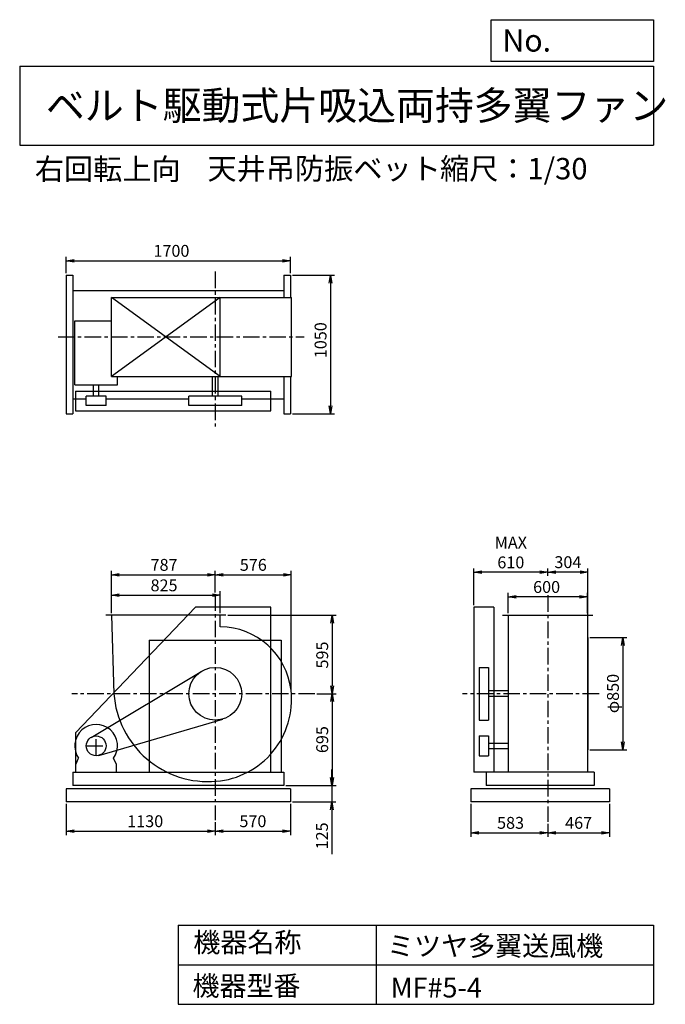
# Model space of a CAD drawing. Extents: x 750 to 5641, y 900 to 8360.
import ezdxf

# ---------------------------------------------------------------- set-up
doc = ezdxf.new("R2010")
doc.units = 0
doc.header["$LTSCALE"] = 100
doc.header["$MEASUREMENT"] = 0
doc.linetypes.add('CENTER', pattern=[2, 1.25, -0.25, 0.25, -0.25])
doc.layers.get('0').update_dxf_attribs({"linetype": 'CONTINUOUS'})
doc.layers.get('DEFPOINTS').update_dxf_attribs({"linetype": 'CONTINUOUS'})
for name, color, linetype in [('1', 4, 'CONTINUOUS'), ('2', 3, 'CENTER'), ('3', 2, 'CONTINUOUS'), ('4', 7, 'CONTINUOUS')]:
    doc.layers.add(name, color=color, linetype=linetype)
doc.styles.get("Standard").update_dxf_attribs({"font": 'simplex.shx', "bigfont": 'extfont.shx'})
doc.dimstyles.new('IGA', dxfattribs={"dimscale": 2, "dimtxt": 3, "dimasz": 2, "dimexe": 1, "dimexo": 0.5, "dimgap": 1, "dimtad": 1, "dimdec": 1, "dimdsep": 46, "dimtxsty": 'Standard', "dimblk1": 'OPEN', "dimblk2": 'OPEN', "dimsah": 1, "dimcen": 0, "dimadec": 0, "dimazin": 0, "dimtp": 1, "dimtm": 1, "dimtfac": 10, "dimtdec": 0, "dimtofl": 0, "dimtmove": 2, "dimatfit": 3, "dimldrblk": 'OPEN', "dimfxl": 0, "dimtolj": 1, "dimarcsym": 0})

# ---------------------------------------------------------------- blocks, each defined once
blk = doc.blocks.new('_OPEN')
at = {"color": 0, "linetype": 'ByBlock'}
for p, q in [((-1, 0.166667), (0, 0)), ((0, 0), (-1, -0.166667)), ((0, 0), (-1, 0))]:
    blk.add_line(p, q, dxfattribs=at)
blk = doc.blocks.new('*D1')
at = {"layer": '3', "color": 0, "linetype": 'Continuous'}
for p, q in [((1444.703863, 3863.054274), (1444.703863, 4029.304824)), ((2269.703863, 3863.054274), (2269.703863, 4029.304824)), ((1504.703863, 3999.304824), (2209.703863, 3999.304824))]:
    blk.add_line(p, q, dxfattribs=at)
at = {"layer": 'DEFPOINTS', "color": 0, "linetype": 'Continuous'}
for p in [(2269.703863, 3999.304824), (1444.703863, 3848.054274), (2269.703863, 3848.054274)]:
    blk.add_point(p, dxfattribs=at)
at = {"layer": '3', "color": 0, "linetype": 'Continuous', "xscale": 60, "yscale": 60, "zscale": 60, "rotation": 180}
blk.add_blockref('_OPEN', (1444.703863, 3999.304824), dxfattribs=at)
at = {"layer": '3', "color": 0, "linetype": 'Continuous', "xscale": 60, "yscale": 60, "zscale": 60}
blk.add_blockref('_OPEN', (2269.703863, 3999.304824), dxfattribs=at)
at = {"layer": '3', "color": 0, "linetype": 'Continuous', "insert": (1843.603783, 4074.304824), "char_height": 90, "attachment_point": 5}
blk.add_mtext('\\A1;825', dxfattribs=at)
blk = doc.blocks.new('*D2')
at = {"layer": '3', "color": 0, "linetype": 'Continuous'}
for p, q in [((1444.703863, 3863.054274), (1444.703863, 4184.443662)), ((2231.703863, 4020.476305), (2231.703863, 4184.443662)), ((1504.703863, 4154.443662), (2171.703863, 4154.443662))]:
    blk.add_line(p, q, dxfattribs=at)
at = {"layer": 'DEFPOINTS', "color": 0, "linetype": 'Continuous'}
for p in [(2231.703863, 4154.443662), (2231.703863, 4005.476305), (1444.703863, 3848.054274)]:
    blk.add_point(p, dxfattribs=at)
at = {"layer": '3', "color": 0, "linetype": 'Continuous', "xscale": 60, "yscale": 60, "zscale": 60, "rotation": 180}
blk.add_blockref('_OPEN', (1444.703863, 4154.443662), dxfattribs=at)
at = {"layer": '3', "color": 0, "linetype": 'Continuous', "xscale": 60, "yscale": 60, "zscale": 60}
blk.add_blockref('_OPEN', (2231.703863, 4154.443662), dxfattribs=at)
at = {"layer": '3', "color": 0, "linetype": 'Continuous', "insert": (1843.603783, 4229.443662), "char_height": 90, "attachment_point": 5}
blk.add_mtext('\\A1;787', dxfattribs=at)
blk = doc.blocks.new('*D3')
at = {"layer": '3', "color": 0, "linetype": 'Continuous'}
for p, q in [((2327.203863, 3848.054274), (3146.673617, 3848.054274)), ((3116.673617, 3788.054274), (3116.673617, 3313.054274)), ((3001.801549, 3253.054274), (3146.673617, 3253.054274))]:
    blk.add_line(p, q, dxfattribs=at)
at = {"layer": 'DEFPOINTS', "color": 0, "linetype": 'Continuous'}
for p in [(2312.203863, 3848.054274), (2986.801549, 3253.054274), (3116.673617, 3253.054274)]:
    blk.add_point(p, dxfattribs=at)
at = {"layer": '3', "color": 0, "linetype": 'Continuous', "xscale": 60, "yscale": 60, "zscale": 60}
for p, rotation in [((3116.673617, 3848.054274), 90), ((3116.673617, 3253.054274), 270)]:
    blk.add_blockref('_OPEN', p, dxfattribs=dict(at, rotation=rotation))
at = {"layer": '3', "color": 0, "linetype": 'Continuous', "insert": (3041.673617, 3546.299382), "char_height": 90, "attachment_point": 5, "rotation": 90}
blk.add_mtext('\\A1;595', dxfattribs=at)
blk = doc.blocks.new('*D4')
at = {"layer": '3', "color": 0, "linetype": 'Continuous'}
for p, q in [((3116.673617, 3193.054274), (3116.673617, 2618.054274)), ((2766.703863, 2558.054274), (3146.673617, 2558.054274))]:
    blk.add_line(p, q, dxfattribs=at)
at = {"layer": 'DEFPOINTS', "color": 0, "linetype": 'Continuous'}
for p in [(2986.801549, 3253.054274), (2751.703863, 2558.054274), (3116.673617, 2558.054274)]:
    blk.add_point(p, dxfattribs=at)
at = {"layer": '3', "color": 0, "linetype": 'Continuous', "xscale": 60, "yscale": 60, "zscale": 60}
for p, rotation in [((3116.673617, 3253.054274), 90), ((3116.673617, 2558.054274), 270)]:
    blk.add_blockref('_OPEN', p, dxfattribs=dict(at, rotation=rotation))
at = {"layer": '3', "color": 0, "linetype": 'Continuous', "insert": (3041.673617, 2905.554274), "char_height": 90, "attachment_point": 5, "rotation": 90}
blk.add_mtext('\\A1;695', dxfattribs=at)
blk = doc.blocks.new('*D5')
at = {"layer": '3', "color": 0, "linetype": 'Continuous'}
for p, q in [((3115.1, 2618.1), (3115.1, 2678.1)), ((2766.7, 2558.1), (3145.1, 2558.1)), ((3115.1, 2558.1), (3115.1, 2433.1)), ((2816.7, 2433.1), (3145.1, 2433.1)), ((3115.1, 2373.1), (3115.1, 2038.8))]:
    blk.add_line(p, q, dxfattribs=at)
at = {"layer": 'DEFPOINTS', "color": 0, "linetype": 'Continuous'}
for p in [(2751.7, 2558.1), (2801.7, 2433.1), (3115.1, 2433.1)]:
    blk.add_point(p, dxfattribs=at)
at = {"layer": '3', "color": 0, "linetype": 'Continuous', "xscale": 60, "yscale": 60, "zscale": 60}
for p, rotation in [((3115.1, 2558.1), 270), ((3115.1, 2433.1), 90)]:
    blk.add_blockref('_OPEN', p, dxfattribs=dict(at, rotation=rotation))
at = {"layer": '3', "color": 0, "linetype": 'Continuous', "insert": (3040.1, 2175.9), "char_height": 90, "attachment_point": 5, "rotation": 90}
blk.add_mtext('\\A1;125', dxfattribs=at)
blk = doc.blocks.new('*D7')
at = {"layer": '3', "color": 0, "linetype": 'Continuous'}
for p, q in [((1101.703863, 2418.054274), (1101.703863, 2182.105318)), ((2231.703863, 2280.833969), (2231.703863, 2182.105318)), ((1161.703863, 2212.105318), (2171.703863, 2212.105318))]:
    blk.add_line(p, q, dxfattribs=at)
at = {"layer": 'DEFPOINTS', "color": 0, "linetype": 'Continuous'}
for p in [(1101.703863, 2433.054274), (2231.703863, 2295.833969), (2231.703863, 2212.105318)]:
    blk.add_point(p, dxfattribs=at)
at = {"layer": '3', "color": 0, "linetype": 'Continuous', "xscale": 60, "yscale": 60, "zscale": 60, "rotation": 180}
blk.add_blockref('_OPEN', (1101.703863, 2212.105318), dxfattribs=at)
at = {"layer": '3', "color": 0, "linetype": 'Continuous', "xscale": 60, "yscale": 60, "zscale": 60}
blk.add_blockref('_OPEN', (2231.703863, 2212.105318), dxfattribs=at)
at = {"layer": '3', "color": 0, "linetype": 'Continuous', "insert": (1700.771574, 2287.105318), "char_height": 90, "attachment_point": 5}
blk.add_mtext('\\A1;1130', dxfattribs=at)
blk = doc.blocks.new('*D8')
at = {"layer": '3', "color": 0, "linetype": 'Continuous'}
for p, q in [((2801.703863, 2418.054274), (2801.703863, 2182.105318)), ((2291.703863, 2212.105318), (2741.703863, 2212.105318))]:
    blk.add_line(p, q, dxfattribs=at)
at = {"layer": 'DEFPOINTS', "color": 0, "linetype": 'Continuous'}
for p in [(2801.703863, 2433.054274), (2231.703863, 2295.833969), (2801.703863, 2212.105318)]:
    blk.add_point(p, dxfattribs=at)
at = {"layer": '3', "color": 0, "linetype": 'Continuous', "xscale": 60, "yscale": 60, "zscale": 60, "rotation": 180}
blk.add_blockref('_OPEN', (2231.703863, 2212.105318), dxfattribs=at)
at = {"layer": '3', "color": 0, "linetype": 'Continuous', "xscale": 60, "yscale": 60, "zscale": 60}
blk.add_blockref('_OPEN', (2801.703863, 2212.105318), dxfattribs=at)
at = {"layer": '3', "color": 0, "linetype": 'Continuous', "insert": (2516.703863, 2287.105318), "char_height": 90, "attachment_point": 5}
blk.add_mtext('\\A1;570', dxfattribs=at)
blk = doc.blocks.new('*D9')
at = {"layer": '3', "color": 0, "linetype": 'Continuous'}
for p, q in [((4450.578291, 3863.054274), (4450.578291, 4016.893712)), ((4990.578291, 3986.893712), (4510.578291, 3986.893712)), ((5050.578291, 3863.054274), (5050.578291, 4016.893712))]:
    blk.add_line(p, q, dxfattribs=at)
at = {"layer": 'DEFPOINTS', "color": 0, "linetype": 'Continuous'}
for p in [(4450.578291, 3986.893712), (4450.578291, 3848.054274), (5050.578291, 3848.054274)]:
    blk.add_point(p, dxfattribs=at)
at = {"layer": '3', "color": 0, "linetype": 'Continuous', "xscale": 60, "yscale": 60, "zscale": 60, "rotation": 180}
blk.add_blockref('_OPEN', (4450.578291, 3986.893712), dxfattribs=at)
at = {"layer": '3', "color": 0, "linetype": 'Continuous', "xscale": 60, "yscale": 60, "zscale": 60}
blk.add_blockref('_OPEN', (5050.578291, 3986.893712), dxfattribs=at)
at = {"layer": '3', "color": 0, "linetype": 'Continuous', "insert": (4741.583684, 4061.893712), "char_height": 90, "attachment_point": 5}
blk.add_mtext('\\A1;600', dxfattribs=at)
blk = doc.blocks.new('*D10')
at = {"layer": '3', "color": 0, "linetype": 'Continuous'}
for p, q in [((5069.578291, 3678.054274), (5349.122662, 3678.054274)), ((5319.122662, 3618.054274), (5319.122662, 2888.054274)), ((5069.578291, 2828.054274), (5349.122662, 2828.054274))]:
    blk.add_line(p, q, dxfattribs=at)
at = {"layer": 'DEFPOINTS', "color": 0, "linetype": 'Continuous'}
for p in [(5054.578291, 3678.054274), (5054.578291, 2828.054274), (5319.122662, 2828.054274)]:
    blk.add_point(p, dxfattribs=at)
at = {"layer": '3', "color": 0, "linetype": 'Continuous', "xscale": 60, "yscale": 60, "zscale": 60}
for p, rotation in [((5319.122662, 3678.054274), 90), ((5319.122662, 2828.054274), 270)]:
    blk.add_blockref('_OPEN', p, dxfattribs=dict(at, rotation=rotation))
at = {"layer": '3', "color": 0, "linetype": 'Continuous', "insert": (5244.122662, 3254.638353), "char_height": 90, "attachment_point": 5, "rotation": 90}
blk.add_mtext('\\A1;φ850', dxfattribs=at)
blk = doc.blocks.new('*D11')
at = {"color": 0, "linetype": 'ByBlock'}
for p, q in [((4750.6, 4147), (4750.6, 4203.1)), ((5054.6, 3693.1), (5054.6, 4203.1)), ((4994.6, 4173.1), (4810.6, 4173.1))]:
    blk.add_line(p, q, dxfattribs=at)
at = {"layer": 'DEFPOINTS', "color": 0, "linetype": 'ByBlock'}
for p in [(4750.6, 4173.1), (4750.6, 4132), (5054.6, 3678.1)]:
    blk.add_point(p, dxfattribs=at)
at = {"color": 0, "linetype": 'ByBlock', "xscale": 60, "yscale": 60, "zscale": 60, "rotation": 180}
blk.add_blockref('_OPEN', (4750.6, 4173.1), dxfattribs=at)
at = {"color": 0, "linetype": 'ByBlock', "xscale": 60, "yscale": 60, "zscale": 60}
blk.add_blockref('_OPEN', (5054.6, 4173.1), dxfattribs=at)
at = {"color": 0, "linetype": 'ByBlock', "insert": (4902.6, 4249.9), "char_height": 90, "attachment_point": 5}
blk.add_mtext('\\A1;304', dxfattribs=at)
blk = doc.blocks.new('*D12')
at = {"layer": '3', "color": 0, "linetype": 'Continuous'}
for p, q in [((4190.578291, 3923.054274), (4190.578291, 4203.06033)), ((4690.578291, 4173.06033), (4250.578291, 4173.06033))]:
    blk.add_line(p, q, dxfattribs=at)
at = {"layer": 'DEFPOINTS', "color": 0, "linetype": 'Continuous'}
for p in [(4190.578291, 4173.06033), (4750.578291, 4131.971882), (4190.578291, 3908.054274)]:
    blk.add_point(p, dxfattribs=at)
at = {"layer": '3', "color": 0, "linetype": 'Continuous', "xscale": 60, "yscale": 60, "zscale": 60, "rotation": 180}
blk.add_blockref('_OPEN', (4190.578291, 4173.06033), dxfattribs=at)
at = {"layer": '3', "color": 0, "linetype": 'Continuous', "xscale": 60, "yscale": 60, "zscale": 60}
blk.add_blockref('_OPEN', (4750.578291, 4173.06033), dxfattribs=at)
at = {"layer": '3', "color": 0, "linetype": 'Continuous', "insert": (4470.578291, 4323.06033), "char_height": 90, "attachment_point": 5}
blk.add_mtext('\\A1;MAX\\P610', dxfattribs=at)
blk = doc.blocks.new('*D13')
at = {"layer": '3', "color": 0, "linetype": 'Continuous'}
for p, q in [((4167.578291, 2418.054274), (4167.578291, 2169.694227)), ((4750.578291, 2266.591782), (4750.578291, 2169.694227)), ((4227.578291, 2199.694227), (4690.578291, 2199.694227))]:
    blk.add_line(p, q, dxfattribs=at)
at = {"layer": 'DEFPOINTS', "color": 0, "linetype": 'Continuous'}
for p in [(4167.578291, 2433.054274), (4750.578291, 2281.591782), (4750.578291, 2199.694227)]:
    blk.add_point(p, dxfattribs=at)
at = {"layer": '3', "color": 0, "linetype": 'Continuous', "xscale": 60, "yscale": 60, "zscale": 60, "rotation": 180}
blk.add_blockref('_OPEN', (4167.578291, 2199.694227), dxfattribs=at)
at = {"layer": '3', "color": 0, "linetype": 'Continuous', "xscale": 60, "yscale": 60, "zscale": 60}
blk.add_blockref('_OPEN', (4750.578291, 2199.694227), dxfattribs=at)
at = {"layer": '3', "color": 0, "linetype": 'Continuous', "insert": (4468.339414, 2274.694227), "char_height": 90, "attachment_point": 5}
blk.add_mtext('\\A1;583', dxfattribs=at)
blk = doc.blocks.new('*D14')
at = {"layer": '3', "color": 0, "linetype": 'Continuous'}
for p, q in [((5217.578291, 2418.054274), (5217.578291, 2169.694227)), ((4810.578291, 2199.694227), (5157.578291, 2199.694227))]:
    blk.add_line(p, q, dxfattribs=at)
at = {"layer": 'DEFPOINTS', "color": 0, "linetype": 'Continuous'}
for p in [(5217.578291, 2433.054274), (4750.578291, 2281.591782), (5217.578291, 2199.694227)]:
    blk.add_point(p, dxfattribs=at)
at = {"layer": '3', "color": 0, "linetype": 'Continuous', "xscale": 60, "yscale": 60, "zscale": 60, "rotation": 180}
blk.add_blockref('_OPEN', (4750.578291, 2199.694227), dxfattribs=at)
at = {"layer": '3', "color": 0, "linetype": 'Continuous', "xscale": 60, "yscale": 60, "zscale": 60}
blk.add_blockref('_OPEN', (5217.578291, 2199.694227), dxfattribs=at)
at = {"layer": '3', "color": 0, "linetype": 'Continuous', "insert": (4984.078291, 2274.694227), "char_height": 90, "attachment_point": 5}
blk.add_mtext('\\A1;467', dxfattribs=at)
blk = doc.blocks.new('*D15')
at = {"layer": '3', "color": 0, "linetype": 'Continuous'}
for p, q in [((1101.703863, 6438.363099), (1101.703863, 6563.498561)), ((1161.703863, 6533.498561), (2741.703863, 6533.498561)), ((2801.703863, 6438.363099), (2801.703863, 6563.498561))]:
    blk.add_line(p, q, dxfattribs=at)
at = {"layer": 'DEFPOINTS', "color": 0, "linetype": 'Continuous'}
for p in [(2801.703863, 6533.498561), (1101.703863, 6423.363099), (2801.703863, 6423.363099)]:
    blk.add_point(p, dxfattribs=at)
at = {"layer": '3', "color": 0, "linetype": 'Continuous', "xscale": 60, "yscale": 60, "zscale": 60, "rotation": 180}
blk.add_blockref('_OPEN', (1101.703863, 6533.498561), dxfattribs=at)
at = {"layer": '3', "color": 0, "linetype": 'Continuous', "xscale": 60, "yscale": 60, "zscale": 60}
blk.add_blockref('_OPEN', (2801.703863, 6533.498561), dxfattribs=at)
at = {"layer": '3', "color": 0, "linetype": 'Continuous', "insert": (1899.494651, 6608.498561), "char_height": 90, "attachment_point": 5}
blk.add_mtext('\\A1;1700', dxfattribs=at)
blk = doc.blocks.new('*D16')
at = {"layer": '3', "color": 0, "linetype": 'Continuous'}
for p, q in [((2816.703863, 6423.363099), (3134.253402, 6423.363099)), ((3104.253402, 6363.363099), (3104.253402, 5433.363099)), ((2816.703863, 5373.363099), (3134.253402, 5373.363099))]:
    blk.add_line(p, q, dxfattribs=at)
at = {"layer": 'DEFPOINTS', "color": 0, "linetype": 'Continuous'}
for p in [(2801.703863, 6423.363099), (2801.703863, 5373.363099), (3104.253402, 5373.363099)]:
    blk.add_point(p, dxfattribs=at)
at = {"layer": '3', "color": 0, "linetype": 'Continuous', "xscale": 60, "yscale": 60, "zscale": 60}
for p, rotation in [((3104.253402, 6423.363099), 90), ((3104.253402, 5373.363099), 270)]:
    blk.add_blockref('_OPEN', p, dxfattribs=dict(at, rotation=rotation))
at = {"layer": '3', "color": 0, "linetype": 'Continuous', "insert": (3029.253402, 5931.559836), "char_height": 90, "attachment_point": 5, "rotation": 90}
blk.add_mtext('\\A1;1050', dxfattribs=at)
blk = doc.blocks.new('*D17')
at = {"layer": '3', "color": 0, "linetype": 'Continuous'}
for p, q in [((2807.7, 3268.1), (2807.7, 4184.4)), ((2291.7, 4154.4), (2747.7, 4154.4))]:
    blk.add_line(p, q, dxfattribs=at)
at = {"layer": 'DEFPOINTS', "color": 0, "linetype": 'Continuous'}
for p in [(2807.7, 4154.4), (2231.7, 4005.5), (2807.7, 3253.1)]:
    blk.add_point(p, dxfattribs=at)
at = {"layer": '3', "color": 0, "linetype": 'Continuous', "xscale": 60, "yscale": 60, "zscale": 60, "rotation": 180}
blk.add_blockref('_OPEN', (2231.7, 4154.4), dxfattribs=at)
at = {"layer": '3', "color": 0, "linetype": 'Continuous', "xscale": 60, "yscale": 60, "zscale": 60}
blk.add_blockref('_OPEN', (2807.7, 4154.4), dxfattribs=at)
at = {"layer": '3', "color": 0, "linetype": 'Continuous', "insert": (2519.7, 4229.4), "char_height": 90, "attachment_point": 5}
blk.add_mtext('\\A1;576', dxfattribs=at)

msp = doc.modelspace()

# ---------------------------------------------------------------- linework, layer by layer
at = {"layer": '1', "linetype": 'Continuous'}
for p, q in [((1101.703863, 6423.363099), (1101.703863, 5373.363099)), ((1101.703863, 6423.363099), (1151.703863, 6423.363099)), ((1151.703863, 6423.363099), (1151.703863, 5373.363099)), ((2751.703863, 6423.363099), (2801.703863, 6423.363099)), ((2751.703863, 6423.363099), (2751.703863, 6256.363099)), ((2801.703863, 6423.363099), (2801.703863, 6256.363099)), ((1151.703863, 6308.363099), (2751.703863, 6308.363099)), ((2269.703863, 5656.363099), (1444.703863, 6256.363099)), ((2269.703863, 6256.363099), (1444.703863, 5656.363099)), ((1444.703863, 6256.363099), (2809.253863, 6256.363099)), ((1444.703863, 5656.363099), (1444.703863, 6256.363099)), ((2269.703863, 5656.363099), (2269.703863, 6256.363099)), ((2809.253863, 5656.363099), (2809.253863, 6256.363099)), ((1167.083863, 6079.363099), (1444.703863, 6079.363099)), ((1167.083863, 5594.363099), (1167.083863, 6079.363099)), ((1444.703863, 5656.363099), (2809.253863, 5656.363099)), ((1491.083863, 5594.363099), (1491.083863, 5656.363099)), ((2210.703863, 5506.363099), (2210.703863, 5656.363099)), ((2252.703863, 5506.363099), (2252.703863, 5656.363099)), ((2751.703863, 5656.363099), (2751.703863, 5373.363099)), ((2801.703863, 5656.363099), (2801.703863, 5373.363099)), ((1167.083863, 5594.363099), (1491.083863, 5594.363099)), ((1171.703863, 5546.363099), (2651.703863, 5546.363099)), ((1171.703863, 5546.363099), (1171.703863, 5396.363099)), ((1308.083863, 5506.363099), (1308.083863, 5594.363099)), ((1350.083863, 5506.363099), (1350.083863, 5594.363099)), ((2651.703863, 5396.363099), (2651.703863, 5546.363099)), ((1151.703863, 5488.363099), (1254.083863, 5488.363099)), ((1404.083863, 5506.363099), (1254.083863, 5506.363099)), ((1254.083863, 5436.363099), (1254.083863, 5506.363099)), ((1404.083863, 5436.363099), (1404.083863, 5506.363099)), ((1404.083863, 5488.363099), (2031.703863, 5488.363099)), ((2431.703863, 5506.363099), (2031.703863, 5506.363099)), ((2031.703863, 5436.363099), (2031.703863, 5506.363099)), ((2431.703863, 5436.363099), (2431.703863, 5506.363099)), ((2431.703863, 5488.363099), (2751.703863, 5488.363099)), ((1101.703863, 5373.363099), (1151.703863, 5373.363099)), ((1171.703863, 5396.363099), (2651.703863, 5396.363099)), ((1404.083863, 5436.363099), (1254.083863, 5436.363099)), ((2431.703863, 5436.363099), (2031.703863, 5436.363099)), ((2751.703863, 5373.363099), (2801.703863, 5373.363099)), ((2081.703863, 3908.054274), (1171.703863, 2958.054274)), ((2651.703863, 3908.054274), (2081.703863, 3908.054274)), ((2651.703863, 2658.054274), (2651.703863, 3908.054274)), ((4190.578291, 3908.054274), (4190.578291, 2658.054274)), ((4340.578291, 3908.054274), (4190.578291, 3908.054274)), ((4340.578291, 3908.054274), (4340.578291, 2658.054274)), ((2312.203863, 3848.054274), (1402.203863, 3848.054274)), ((1444.703863, 3848.054274), (1463.703863, 3253.054274)), ((2269.703863, 3760.084274), (2269.703863, 3848.054274)), ((4408.578291, 3848.054274), (5092.578291, 3848.054274)), ((4450.578291, 3848.054274), (4450.578291, 2658.054274)), ((5050.578291, 3848.054274), (5050.578291, 2658.054274)), ((1731.703863, 3658.054274), (2731.703863, 3658.054274)), ((5054.578291, 3678.054274), (5054.578291, 2828.054274)), ((4230.578291, 3453.054274), (4300.578291, 3453.054274)), ((4230.578291, 3453.054274), (4230.578291, 3053.054274)), ((4300.578291, 3453.054274), (4300.578291, 3053.054274)), ((1290.533863, 2922.394274), (2128.923863, 3424.624274)), ((4450.578291, 3274.054274), (4300.578291, 3274.054274)), ((4450.578291, 3232.054274), (4300.578291, 3232.054274)), ((1350.183863, 2786.084274), (2287.993863, 3061.134274)), ((4230.578291, 3053.054274), (4300.578291, 3053.054274)), ((1171.703863, 2958.054274), (1171.703863, 2658.054274)), ((4230.578291, 2933.054274), (4230.578291, 2783.054274)), ((4230.578291, 2933.054274), (4300.578291, 2933.054274)), ((4300.578291, 2933.054274), (4300.578291, 2783.054274)), ((4300.578291, 2879.054274), (4450.578291, 2879.054274)), ((4300.578291, 2837.054274), (4450.578291, 2837.054274)), ((1175.083863, 2716.054274), (1196.423863, 2765.074274)), ((1483.083863, 2716.054274), (1461.733863, 2765.074274)), ((4230.578291, 2783.054274), (4300.578291, 2783.054274)), ((1175.083863, 2658.054274), (1175.083863, 2716.054274)), ((1483.083863, 2658.054274), (1483.083863, 2716.054274)), ((1151.703863, 2658.054274), (2751.703863, 2658.054274)), ((1151.703863, 2658.054274), (1151.703863, 2558.054274)), ((2751.703863, 2658.054274), (2751.703863, 2558.054274)), ((5102.578291, 2658.054274), (4190.578291, 2658.054274)), ((4282.578291, 2658.054274), (4282.578291, 2558.054274)), ((5102.578291, 2658.054274), (5102.578291, 2558.054274)), ((2751.703863, 2558.054274), (1151.703863, 2558.054274)), ((5102.578291, 2558.054274), (4282.578291, 2558.054274)), ((2801.703863, 2533.054274), (1101.703863, 2533.054274)), ((1101.703863, 2533.054274), (1101.703863, 2433.054274)), ((2801.703863, 2533.054274), (2801.703863, 2433.054274)), ((5217.578291, 2533.054274), (4167.578291, 2533.054274)), ((4167.578291, 2533.054274), (4167.578291, 2433.054274)), ((5217.578291, 2533.054274), (5217.578291, 2433.054274)), ((2801.703863, 2433.054274), (1101.703863, 2433.054274)), ((5217.578291, 2433.054274), (4167.578291, 2433.054274))]:
    msp.add_line(p, q, dxfattribs=at)
at = {"layer": '1'}
for p, q in [((1731.703863, 3658.054274), (1731.703863, 2658.054274)), ((2731.703863, 3658.054274), (2731.703863, 2658.054274))]:
    msp.add_line(p, q, dxfattribs=at)
at = {"layer": '1', "linetype": 'Continuous'}
for centre, radius in [((2231.703863, 3253.054274), 200), ((1329.083863, 2858.054274), 75)]:
    msp.add_circle(centre, radius, dxfattribs=at)
for centre, radius, start, end in [((2266.703863, 3218.054274), 542.04, 6.5, 89.68), ((2179.703863, 3305.054274), 717.89, 184.15, 274.76), ((2187.703863, 3209.054274), 621.55, 274.76, 6.5), ((1329.083863, 2858.054274), 162, 324.97, 215.03)]:
    msp.add_arc(centre, radius, start, end, dxfattribs=at)
at = {"layer": '2', "linetype": 'CENTER'}
for p, q in [((2231.703863, 6451.557481), (2231.703863, 5259.338278)), ((1041.632233, 5956.363099), (2905.530324, 5956.363099)), ((2231.703863, 4005.476305), (2231.703863, 2295.833969)), ((4750.578291, 3999.779207), (4750.578291, 2281.591782)), ((2986.801549, 3253.054274), (1144.9463, 3253.054274)), ((5139.029874, 3253.054274), (4105.484793, 3253.054274)), ((1329.083863, 2783.054274), (1329.083863, 2933.054274)), ((1254.083863, 2858.054274), (1404.083863, 2858.054274))]:
    msp.add_line(p, q, dxfattribs=at)
at = {"layer": '4', "linetype": 'Continuous'}
for p, q in [((4321.852267, 8043.790749), (4321.852267, 8359.956785)), ((4321.852267, 8359.956785), (5550, 8359.956785)), ((5550, 8359.956785), (5550, 8043.790749)), ((750, 8008.226263), (5550, 8008.226263)), ((750, 8008.226263), (750, 7408.226263)), ((5550, 8043.790749), (4321.852267, 8043.790749)), ((5550, 8008.226263), (5550, 7408.226263)), ((750, 7408.226263), (5550, 7408.226263)), ((1950, 1500), (1950, 900)), ((1950, 1500), (5550, 1500)), ((3450, 1500), (3450, 900)), ((5550, 1500), (5550, 900)), ((1950, 1200), (5550, 1200)), ((1950, 900), (5550, 900))]:
    msp.add_line(p, q, dxfattribs=at)

# ---------------------------------------------------------------- texts
for s, height, p in [('No.', 168, (4406.908678, 8118.183244)), ('ベルト駆動式片吸込両持多翼ファン', 216, (948.50278, 7601.642929)), ('右回転上向', 162, (864.639376, 7146.958433)), ('天井吊防振ベット', 162, (2172.215873, 7150.286524)), ('縮尺：1/30', 162, (3933.888188, 7150.286524)), ('機器名称', 150, (2065.506243, 1294.629078)), ('ミツヤ多翼送風機', 150, (3533.036236, 1267.715307)), ('機器型番', 150, (2058.774318, 964.93547)), ('MF#5-4', 150, (3559.963487, 951.478753))]:
    msp.add_text(s, height=height, dxfattribs=at).set_placement(p)

# ---------------------------------------------------------------- dimensions: what is measured, and where the dimension line sits
at = {"layer": '3', "linetype": 'Continuous'}
for base, p1, p2, override, picture, middle in [((2801.703863, 6533.498561), (1101.703863, 6423.363099), (2801.703863, 6423.363099), {"dimscale": 30, "dimdec": 0, "dimtofl": 1, "dimtmove": 0}, '*D15', (1899.494651, 6533.498561)), ((2231.703863, 4154.443662), (1444.703863, 3848.054274), (2231.703863, 4005.476305), {"dimscale": 30, "dimdec": 0, "dimtofl": 1, "dimtmove": 0}, '*D2', (1843.603783, 4154.443662)), ((4750.578291, 4173.06033), (5054.578291, 3678.054274), (4750.578291, 4131.971882), {"dimscale": 30, "dimdec": 0, "dimtofl": 1}, '*D11', (4902.578291, 4249.865565)), ((2269.703863, 3999.304824), (1444.703863, 3848.054274), (2269.703863, 3848.054274), {"dimscale": 30, "dimdec": 0, "dimtofl": 1, "dimtmove": 0}, '*D1', (1843.603783, 3999.304824)), ((4450.578291, 3986.893712), (5050.578291, 3848.054274), (4450.578291, 3848.054274), {"dimscale": 30, "dimdec": 0, "dimtofl": 1, "dimtmove": 0}, '*D9', (4741.583684, 3986.893712)), ((2231.703863, 2212.105318), (1101.703863, 2433.054274), (2231.703863, 2295.833969), {"dimscale": 30, "dimdec": 0, "dimtofl": 1, "dimtmove": 0}, '*D7', (1700.771574, 2212.105318)), ((4750.578291, 2199.694227), (4167.578291, 2433.054274), (4750.578291, 2281.591782), {"dimscale": 30, "dimdec": 0, "dimtofl": 1, "dimtmove": 0}, '*D13', (4468.339414, 2199.694227))]:
    dim = msp.add_linear_dim(base=base, p1=p1, p2=p2, dimstyle='IGA', override=override, dxfattribs=at)
    dim.commit()
    dim.dimension.update_dxf_attribs({"geometry": picture, "text_midpoint": middle, "dimtype": 160})
for base, p1, p2, override, picture, middle in [((3104.253402, 5373.363099), (2801.703863, 6423.363099), (2801.703863, 5373.363099), {"dimscale": 30, "dimdec": 0, "dimtofl": 1, "dimtmove": 0}, '*D16', (3104.253402, 5931.559836)), ((3116.673617, 3253.054274), (2312.203863, 3848.054274), (2986.801549, 3253.054274), {"dimscale": 30, "dimdec": 0, "dimtofl": 1, "dimtmove": 0}, '*D3', (3116.673617, 3546.299382)), ((5319.122662, 2828.054274), (5054.578291, 3678.054274), (5054.578291, 2828.054274), {"dimscale": 30, "dimdec": 0, "dimpost": 'φ<>', "dimtofl": 1, "dimtmove": 0}, '*D10', (5319.122662, 3254.638353)), ((3115.092113, 2433.054274), (2751.703863, 2558.054274), (2801.703863, 2433.054274), {"dimscale": 30, "dimdec": 0, "dimtofl": 1, "dimtmove": 0}, '*D5', (3115.092113, 2175.911417))]:
    dim = msp.add_linear_dim(base=base, p1=p1, p2=p2, angle=90, dimstyle='IGA', override=override, dxfattribs=at)
    dim.commit()
    dim.dimension.update_dxf_attribs({"geometry": picture, "text_midpoint": middle, "dimtype": 160})
dim = msp.add_linear_dim(base=(4190.578291, 4173.06033), p1=(4750.578291, 4131.971882), p2=(4190.578291, 3908.054274), text='MAX\\P610', dimstyle='IGA', override={"dimscale": 30, "dimdec": 0, "dimse1": 1, "dimtofl": 1, "dimtmove": 1}, dxfattribs=at)
dim.commit()
dim.dimension.update_dxf_attribs({"geometry": '*D12', "text_midpoint": (4470.578291, 4323.06033)})
for base, p1, p2, picture, middle in [((2807.69451, 4154.443662), (2231.703863, 4005.476305), (2807.69451, 3253.054274), '*D17', (2519.699187, 4229.443662)), ((2801.703863, 2212.105318), (2231.703863, 2295.833969), (2801.703863, 2433.054274), '*D8', (2516.703863, 2287.105318)), ((5217.578291, 2199.694227), (4750.578291, 2281.591782), (5217.578291, 2433.054274), '*D14', (4984.078291, 2274.694227))]:
    dim = msp.add_linear_dim(base=base, p1=p1, p2=p2, dimstyle='IGA', override={"dimscale": 30, "dimdec": 0, "dimse1": 1, "dimtofl": 1, "dimtmove": 1}, dxfattribs=at)
    dim.commit()
    dim.dimension.update_dxf_attribs({"geometry": picture, "text_midpoint": middle})
dim = msp.add_linear_dim(base=(3116.673617, 2558.054274), p1=(2986.801549, 3253.054274), p2=(2751.703863, 2558.054274), angle=90, dimstyle='IGA', override={"dimscale": 30, "dimdec": 0, "dimse1": 1, "dimtofl": 1, "dimtmove": 1}, dxfattribs=at)
dim.commit()
dim.dimension.update_dxf_attribs({"geometry": '*D4', "text_midpoint": (3041.673617, 2905.554274)})

doc.saveas('drawing.dxf')
